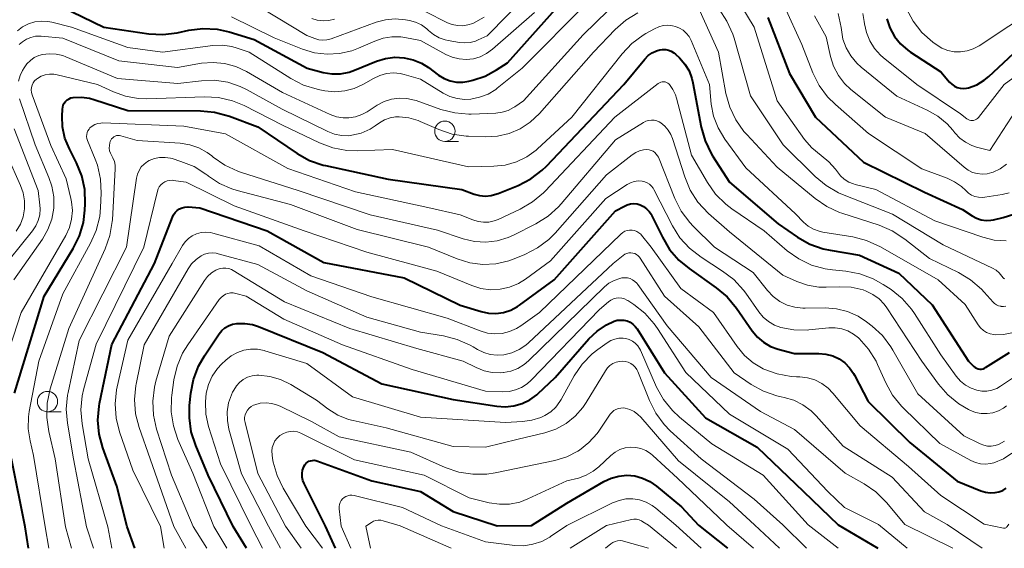
# Model space of a CAD drawing. Units: metres. Extents: x -68000 to -66000, y 19500 to 21000.
# Drawn here: x -67406 to -67285, y 19500 to 19565 of the extents above; entities that cross this region are included whole.
import ezdxf

# ---------------------------------------------------------------- set-up
doc = ezdxf.new("R2010")
doc.units = ezdxf.units.M
for name, color, linetype, lineweight in [('633100_広葉樹林', 7, 'Continuous', 13), ('710100_等高線(計曲線)', 7, 'Continuous', 40), ('710200_等高線(主曲線)', 7, 'Continuous', 13)]:
    doc.layers.add(name, color=color, linetype=linetype, lineweight=lineweight)

msp = doc.modelspace()

# ---------------------------------------------------------------- linework, layer by layer
at = {"layer": '633100_広葉樹林', "linetype": 'Continuous', "lineweight": 13}
for p, q in [((-67354.01, 19550.01), (-67352.34, 19550.01)), ((-67402.88, 19516.78), (-67401.21, 19516.78))]:
    msp.add_line(p, q, dxfattribs=at)
for centre in [(-67354.01, 19551.26), (-67402.88, 19518.03)]:
    msp.add_circle(centre, 1.25, dxfattribs=at)
at = {"layer": '710100_等高線(計曲線)', "linetype": 'Continuous', "lineweight": 40, "flags": 128}
for points, elevation in [([(-67350.56, 19557.52), (-67349.06, 19558.02), (-67347.66, 19558.79), (-67346.32, 19559.68), (-67337.98, 19569)], 640), ([(-67401.2, 19566.6), (-67395.96, 19564.04), (-67390.42, 19563.25), (-67388.68, 19563.16), (-67386.95, 19563.37), (-67385.5, 19563.67), (-67383.77, 19563.88), (-67382.03, 19563.79), (-67380.55, 19563.46), (-67377.47, 19562.53), (-67370.94, 19559), (-67368.97, 19558.5), (-67367.91, 19558.32), (-67366.84, 19558.33), (-67365.79, 19558.53), (-67365.12, 19558.76), (-67362.4, 19559.88), (-67361.31, 19560.21), (-67360.18, 19560.36), (-67359.03, 19560.3), (-67357.92, 19560.05), (-67356.87, 19559.61), (-67356.04, 19559.09), (-67354.77, 19558.16), (-67354.1, 19557.75), (-67353.36, 19557.47), (-67352.59, 19557.31), (-67351.8, 19557.29), (-67351.04, 19557.41), (-67350.56, 19557.52)], 640), ([(-67314.27, 19565.24), (-67311.64, 19558.36), (-67308.43, 19553), (-67302.53, 19547.47), (-67295, 19543.79), (-67290.36, 19541.64), (-67289.15, 19540.85), (-67288.62, 19540.57), (-67288.05, 19540.39), (-67287.45, 19540.3), (-67286.85, 19540.33), (-67286.52, 19540.38), (-67285.35, 19540.65), (-67284.02, 19541.07)], 640), ([(-67299.64, 19565.08), (-67299.26, 19563.96), (-67298.69, 19562.92), (-67297.95, 19561.99), (-67297.06, 19561.21), (-67296.72, 19560.97), (-67293, 19558.57), (-67291.94, 19557.31), (-67291.66, 19557.03), (-67291.34, 19556.81), (-67290.99, 19556.64), (-67290.61, 19556.54), (-67290.22, 19556.5), (-67289.83, 19556.54), (-67289.59, 19556.59), (-67288.59, 19556.98), (-67287.67, 19557.54), (-67287.11, 19558), (-67281, 19563.67)], 630), ([(-67406.95, 19519.05), (-67403.27, 19531), (-67399.72, 19536.83), (-67398.94, 19538.39), (-67398.45, 19540.06), (-67398.27, 19541.54), (-67398.23, 19542.34), (-67398.3, 19544.08), (-67398.66, 19545.78), (-67399.31, 19547.37), (-67400.19, 19549.1), (-67400.73, 19550.43), (-67401.02, 19551.82), (-67401.08, 19553.13), (-67401.05, 19553.96), (-67401.01, 19554.22), (-67400.94, 19554.48), (-67400.81, 19554.71), (-67400.65, 19554.93), (-67400.46, 19555.11), (-67400.23, 19555.25), (-67399.99, 19555.36), (-67399.71, 19555.42), (-67398.71, 19555.46), (-67397.71, 19555.32), (-67397.18, 19555.18), (-67393, 19553.8), (-67384.05, 19553.78), (-67382.32, 19553.62), (-67380.51, 19553.13), (-67377, 19551.79), (-67372.16, 19548.52), (-67370.64, 19547.67), (-67368.99, 19547.1), (-67368.67, 19547.03), (-67361, 19545.37), (-67351.92, 19544.08), (-67350.42, 19543.54), (-67349.73, 19543.36), (-67349.01, 19543.3), (-67348.3, 19543.36), (-67347.6, 19543.55), (-67347.46, 19543.6), (-67344.99, 19544.61), (-67343.44, 19545.41), (-67342.05, 19546.47), (-67341.52, 19546.98), (-67332.01, 19557), (-67329.41, 19560.12), (-67328.99, 19560.55), (-67328.51, 19560.89), (-67327.97, 19561.15), (-67327.58, 19561.27), (-67327.22, 19561.32), (-67326.85, 19561.31), (-67326.5, 19561.24), (-67326.16, 19561.1), (-67325.85, 19560.91), (-67325.65, 19560.74), (-67325.15, 19560.27), (-67324.5, 19559.52), (-67323.98, 19558.67), (-67323.62, 19557.74)], 650), ([(-67323.62, 19557.74), (-67323.49, 19557.2), (-67322.48, 19551.78), (-67322.01, 19550.1), (-67321.26, 19548.53), (-67321.08, 19548.25), (-67319.01, 19544.99), (-67313, 19539.86), (-67310.63, 19538.24), (-67309.11, 19537.39), (-67307.46, 19536.81), (-67306.63, 19536.64), (-67303, 19536.04), (-67298.19, 19533.81), (-67294.08, 19529.92), (-67289.59, 19523), (-67288.94, 19522.36), (-67288.78, 19522.23), (-67288.6, 19522.13), (-67288.41, 19522.06), (-67288.22, 19522.03), (-67288.01, 19522.03), (-67287.82, 19522.07), (-67287.63, 19522.14), (-67287.51, 19522.21), (-67284.55, 19524.08)], 650), ([(-67393.1, 19502.65), (-67394.36, 19507.64), (-67396.07, 19512.33), (-67396.52, 19514.01), (-67396.68, 19515.75), (-67396.53, 19517.48), (-67396.47, 19517.79), (-67394.96, 19525.04), (-67389.74, 19535), (-67387.52, 19540.69), (-67387.37, 19541), (-67387.16, 19541.28), (-67386.92, 19541.52), (-67386.63, 19541.71), (-67386.31, 19541.84), (-67385.98, 19541.93), (-67385.64, 19541.95), (-67385.57, 19541.95), (-67384.14, 19541.86), (-67375.88, 19539), (-67368.89, 19535.11), (-67359, 19533.25), (-67352.12, 19529.88), (-67349.56, 19529.1), (-67348.65, 19528.9), (-67347.72, 19528.87), (-67346.79, 19529), (-67345.91, 19529.28), (-67345.08, 19529.72), (-67344.84, 19529.89), (-67340.57, 19533), (-67333, 19541.47), (-67331.93, 19542.07), (-67331.57, 19542.23), (-67331.18, 19542.33), (-67330.77, 19542.36), (-67330.37, 19542.32), (-67330, 19542.21), (-67329.58, 19542.01), (-67329.2, 19541.74), (-67328.88, 19541.4), (-67328.61, 19541.02), (-67328.54, 19540.87), (-67327.26, 19538.23), (-67326.37, 19536.73), (-67325.24, 19535.41), (-67323.98, 19534.37), (-67320.64, 19532.03), (-67319.3, 19530.91), (-67318.14, 19529.52), (-67316.2, 19526.71), (-67315.57, 19525.95), (-67314.82, 19525.32), (-67313.97, 19524.82), (-67313.01, 19524.47), (-67311, 19523.93), (-67308, 19523.94), (-67307.14, 19523.87), (-67306.31, 19523.65), (-67305.53, 19523.29), (-67304.83, 19522.8), (-67304.22, 19522.19), (-67303.73, 19521.49), (-67303.61, 19521.29), (-67301.94, 19518.06)], 660), ([(-67380.06, 19502.69), (-67383.1, 19509), (-67384.65, 19512.65), (-67385.19, 19514.31), (-67385.43, 19516.04), (-67385.4, 19517.54), (-67385.25, 19519.05), (-67384.93, 19520.76), (-67384.31, 19522.39), (-67383.59, 19523.64), (-67381.78, 19526.34), (-67381.45, 19526.75), (-67381.06, 19527.09), (-67380.62, 19527.35), (-67380.14, 19527.54), (-67379.61, 19527.64), (-67378.62, 19527.65), (-67377.65, 19527.49), (-67376.93, 19527.26), (-67369, 19524.06), (-67361.77, 19520.23), (-67353, 19518.27), (-67347.63, 19517.45), (-67346.58, 19517.38), (-67345.53, 19517.49), (-67344.51, 19517.79), (-67343.57, 19518.26), (-67342.71, 19518.88), (-67342.58, 19519), (-67340.43, 19521), (-67336.28, 19525.73), (-67335.27, 19526.7), (-67334.11, 19527.47), (-67333.19, 19527.9), (-67332.8, 19528.02), (-67332.4, 19528.06), (-67331.99, 19528.04), (-67331.6, 19527.94), (-67331.23, 19527.78), (-67330.89, 19527.56), (-67330.59, 19527.28), (-67330.36, 19526.97), (-67327, 19521.58), (-67321.97, 19516.03), (-67315.59, 19512.41), (-67309.89, 19507), (-67305.65, 19502.9)], 670), ([(-67301.94, 19518.06), (-67296.84, 19513), (-67291, 19508.27), (-67288.08, 19507.07), (-67287.52, 19506.89), (-67286.93, 19506.82), (-67286.34, 19506.84), (-67285.87, 19506.94), (-67285.4, 19507.12), (-67284.97, 19507.38)], 660), ([(-67405.62, 19502.62), (-67407.31, 19511)], 650), ([(-67368.68, 19502.72), (-67371.3, 19507.95), (-67371.46, 19508.34), (-67371.55, 19508.76), (-67371.56, 19509.19), (-67371.5, 19509.62), (-67371.37, 19510.02), (-67371.34, 19510.07), (-67371.23, 19510.27), (-67371.09, 19510.44), (-67370.92, 19510.58), (-67370.73, 19510.7), (-67370.52, 19510.77), (-67370.3, 19510.81), (-67370.08, 19510.82), (-67369.86, 19510.78), (-67369.74, 19510.74), (-67363, 19508.28), (-67357, 19507), (-67353, 19504.53), (-67347.57, 19502.78)], 680), ([(-67343.36, 19502.79), (-67339, 19505.54), (-67334.44, 19508.21), (-67333.55, 19508.63), (-67332.6, 19508.88), (-67331.62, 19508.97), (-67330.64, 19508.89), (-67329.68, 19508.64), (-67328.79, 19508.23), (-67327.96, 19507.65), (-67324.91, 19505.09), (-67322.82, 19502.85)], 680), ([(-67405.21, 19500), (-67405.62, 19502.62)], 650), ([(-67392.12, 19500), (-67393.1, 19502.65)], 660), ([(-67378.41, 19500), (-67380.06, 19502.69)], 670), ([(-67367.46, 19500), (-67368.68, 19502.72)], 680), ([(-67347.57, 19502.78), (-67343.36, 19502.79)], 680), ([(-67322.82, 19502.85), (-67319.25, 19500)], 680), ([(-67305.65, 19502.9), (-67300.75, 19500)], 670)]:
    msp.add_lwpolyline(points, dxfattribs=dict(at, elevation=elevation))
at = {"layer": '710200_等高線(主曲線)', "linetype": 'Continuous', "lineweight": 13, "flags": 128}
for points, elevation in [([(-67358.85, 19564.96), (-67358.37, 19564.87), (-67357.6, 19564.66), (-67356.88, 19564.32), (-67356.23, 19563.85), (-67356, 19563.64), (-67355.39, 19563.14), (-67354.7, 19562.76), (-67353.96, 19562.49), (-67353.62, 19562.42), (-67352.19, 19562.17), (-67351.54, 19562.11), (-67350.88, 19562.17), (-67350.25, 19562.34), (-67349.91, 19562.48), (-67348.82, 19563), (-67338.65, 19573.35)], 636), ([(-67298.4, 19569), (-67297.24, 19566.31), (-67296.41, 19564.77), (-67295.34, 19563.4), (-67294.01, 19562.22), (-67293.59, 19561.91), (-67292.9, 19561.49), (-67292.16, 19561.19), (-67291.37, 19561.03), (-67290.57, 19561.01), (-67289.78, 19561.13), (-67289.01, 19561.38), (-67288.31, 19561.76), (-67281, 19566.59)], 628), ([(-67378.44, 19567.56), (-67371, 19563.02), (-67370, 19562.64), (-67369.52, 19562.5), (-67369.02, 19562.45), (-67368.52, 19562.49), (-67368, 19562.63), (-67362.47, 19564.65), (-67361.31, 19564.97), (-67360.11, 19565.07), (-67358.85, 19564.96)], 636), ([(-67406.36, 19561.92), (-67405.97, 19562.27), (-67405.48, 19562.58), (-67404.94, 19562.8), (-67404.37, 19562.93), (-67403.79, 19562.96), (-67403.65, 19562.95), (-67401, 19562.72), (-67394.09, 19559.91), (-67386.9, 19559.1), (-67383.95, 19559.61), (-67382.52, 19559.72), (-67381.09, 19559.59), (-67379.71, 19559.21), (-67378.42, 19558.6), (-67373.99, 19556.01), (-67368.1, 19553.32), (-67367.32, 19553.05), (-67366.52, 19552.91), (-67365.8, 19552.91), (-67364.99, 19553.04), (-67364.21, 19553.32), (-67363.58, 19553.65), (-67362.34, 19554.46), (-67361.49, 19554.91), (-67360.59, 19555.2), (-67359.64, 19555.33), (-67358.69, 19555.29), (-67357.76, 19555.09), (-67357.54, 19555.02), (-67354.49, 19553.94), (-67352.8, 19553.51), (-67351.06, 19553.37), (-67350.79, 19553.38), (-67347.75, 19553.49), (-67346.98, 19553.59), (-67346.24, 19553.82), (-67345.55, 19554.17), (-67345.4, 19554.27), (-67344.34, 19555), (-67337, 19563.11), (-67333.94, 19566.1)], 644), ([(-67344.49, 19559), (-67336.41, 19567.12)], 642), ([(-67320.28, 19566.25), (-67319.31, 19564.8), (-67318.6, 19563.21), (-67318.44, 19562.71), (-67316.4, 19555.6), (-67312.4, 19549.6), (-67308.46, 19545.69), (-67307.12, 19544.58), (-67305.61, 19543.71), (-67305.09, 19543.49), (-67298.94, 19541.06), (-67292.71, 19537.29), (-67286.67, 19534.44), (-67286.22, 19534.17), (-67285.83, 19533.84), (-67285.49, 19533.44), (-67285.46, 19533.39), (-67285.37, 19533.27), (-67285.26, 19533.18), (-67285.14, 19533.1)], 644), ([(-67317.74, 19566.95), (-67315.96, 19564.04), (-67313.13, 19555), (-67309.76, 19550.25), (-67308.87, 19549.21), (-67307.72, 19548.28), (-67306.77, 19547.51), (-67305.96, 19546.59), (-67305.73, 19546.27), (-67305.35, 19545.77), (-67304.88, 19545.35), (-67304.34, 19545.01), (-67303.75, 19544.78), (-67303.54, 19544.72), (-67301, 19544.12), (-67293.75, 19540.25), (-67287.85, 19538.24), (-67286.44, 19537.89), (-67284.98, 19537.79)], 642), ([(-67312.27, 19566.68), (-67310.09, 19561.91), (-67308.74, 19558.45), (-67307.96, 19556.89), (-67306.93, 19555.48), (-67305.98, 19554.55), (-67301.9, 19551), (-67295.36, 19546.64), (-67292.23, 19545.49), (-67291.31, 19545.05), (-67290.48, 19544.47), (-67289.95, 19543.96), (-67289.62, 19543.65), (-67289.23, 19543.41), (-67288.81, 19543.24), (-67288.36, 19543.14)], 638), ([(-67380.24, 19565.31), (-67375, 19562.76), (-67371.52, 19561.36), (-67370.04, 19560.91), (-67368.5, 19560.73), (-67366.95, 19560.81), (-67365.45, 19561.16), (-67364.61, 19561.48), (-67362.64, 19562.35), (-67361.6, 19562.71), (-67360.52, 19562.88), (-67359.42, 19562.86), (-67358.93, 19562.79), (-67357, 19562.42), (-67353.9, 19560.71), (-67353.1, 19560.36), (-67352.25, 19560.15), (-67351.37, 19560.09)], 638), ([(-67370.37, 19565.13), (-67369.7, 19564.92), (-67368.99, 19564.84), (-67368.29, 19564.87), (-67367.6, 19565.03)], 634), ([(-67356.43, 19565.96), (-67353.7, 19564.6), (-67353.1, 19564.37), (-67352.46, 19564.24), (-67351.82, 19564.22), (-67351.18, 19564.32), (-67350.58, 19564.52), (-67349.17, 19565.28)], 634), ([(-67351.37, 19560.09), (-67350.5, 19560.18), (-67349.66, 19560.42), (-67348.87, 19560.81), (-67348.14, 19561.34), (-67343, 19565.86)], 638), ([(-67342.36, 19553.44), (-67335.71, 19561), (-67333.07, 19563.76), (-67331.75, 19564.9), (-67330.26, 19565.8)], 646), ([(-67322.64, 19566.04), (-67320.36, 19561), (-67319.43, 19555.91), (-67318.97, 19554.22), (-67318.23, 19552.65), (-67317.22, 19551.23), (-67316.88, 19550.85), (-67313.14, 19546.86), (-67308.47, 19543), (-67307.04, 19542.01), (-67305.46, 19541.28), (-67305.18, 19541.19), (-67300.58, 19539.7), (-67298.98, 19539.02), (-67297.45, 19538.01), (-67294.4, 19535.6), (-67290.84, 19533.88), (-67289.34, 19532.99), (-67288.01, 19531.86), (-67287.66, 19531.47), (-67286.59, 19530.26), (-67286.39, 19530.07), (-67286.16, 19529.91), (-67285.91, 19529.8), (-67285.64, 19529.74), (-67285.6, 19529.73), (-67285.31, 19529.72), (-67285.02, 19529.76)], 646), ([(-67308.54, 19565.46), (-67307.12, 19562.88)], 636), ([(-67305.62, 19565.72), (-67305.27, 19564.03), (-67305.24, 19563.72), (-67305.04, 19562.59), (-67304.65, 19561.51), (-67304.08, 19560.51), (-67303.34, 19559.63), (-67302.81, 19559.15), (-67298.41, 19555.59), (-67294.67, 19553.87), (-67293.37, 19553.12), (-67292.22, 19552.16), (-67291.52, 19551.38), (-67291.28, 19551.08), (-67290.68, 19550.43), (-67289.97, 19549.9), (-67289.19, 19549.51), (-67288.62, 19549.32), (-67287, 19548.88)], 634), ([(-67302.62, 19565.72), (-67302.44, 19564.73), (-67302.41, 19564.46), (-67302.17, 19563.38), (-67301.76, 19562.36), (-67301.17, 19561.42), (-67300.43, 19560.61), (-67300.08, 19560.31), (-67295.95, 19557), (-67290.58, 19553.42), (-67289.79, 19552.8), (-67289.64, 19552.7), (-67289.48, 19552.63), (-67289.31, 19552.59), (-67289.14, 19552.58), (-67288.97, 19552.6), (-67288.8, 19552.65), (-67288.64, 19552.73), (-67288.5, 19552.84), (-67288.38, 19552.97), (-67285.22, 19557), (-67275, 19564.45)], 632), ([(-67409, 19520.27), (-67406.12, 19529), (-67400.64, 19538.46), (-67400.19, 19539.42), (-67399.91, 19540.45), (-67399.82, 19541.52), (-67399.91, 19542.58), (-67400, 19543), (-67400.6, 19545.4), (-67402.49, 19549.51), (-67404.77, 19555.73), (-67404.84, 19556.02), (-67404.87, 19556.33), (-67404.84, 19556.63), (-67404.77, 19556.92), (-67404.64, 19557.2), (-67404.46, 19557.45), (-67404.25, 19557.66), (-67404.11, 19557.76), (-67403.65, 19558.02), (-67403.16, 19558.2), (-67402.64, 19558.29), (-67402.11, 19558.28), (-67401.69, 19558.21), (-67396.73, 19557), (-67394.77, 19556.1), (-67393.27, 19555.56), (-67391.71, 19555.29), (-67390.65, 19555.26), (-67383.57, 19555.5), (-67381.83, 19555.4), (-67380.13, 19555.01), (-67378.71, 19554.42), (-67373.99, 19552.01), (-67369.41, 19549.83), (-67367.77, 19549.22), (-67366.06, 19548.9), (-67364.79, 19548.86), (-67360.43, 19549), (-67351.1, 19546.9), (-67347.99, 19546.95), (-67346.58, 19547.1), (-67345.21, 19547.49), (-67343.93, 19548.11), (-67342.78, 19548.94), (-67342.6, 19549.11), (-67338.38, 19553), (-67332.22, 19560.77), (-67331.02, 19562.03), (-67329.62, 19563.07), (-67329.29, 19563.26), (-67328.24, 19563.85), (-67327.71, 19564.09), (-67327.15, 19564.24), (-67326.57, 19564.28), (-67325.99, 19564.23), (-67325.64, 19564.14), (-67325.15, 19563.95), (-67324.7, 19563.67), (-67324.31, 19563.32), (-67323.98, 19562.9), (-67323.72, 19562.41), (-67321.47, 19557)], 648), ([(-67406.58, 19563.59), (-67405.94, 19564.08), (-67405.22, 19564.45), (-67404.44, 19564.69), (-67403.64, 19564.79), (-67402.83, 19564.75), (-67402.35, 19564.65), (-67399.94, 19564.06), (-67393, 19561.55), (-67388.74, 19561), (-67382.53, 19561.79), (-67381.36, 19561.84), (-67380.2, 19561.68), (-67379.54, 19561.49), (-67378.07, 19561), (-67372.94, 19557.74), (-67371.39, 19556.94), (-67369.73, 19556.42), (-67369.39, 19556.35), (-67368.76, 19556.24), (-67367.55, 19556.12), (-67366.33, 19556.22), (-67365.15, 19556.53), (-67364, 19557.06), (-67362.8, 19557.76), (-67362.02, 19558.12), (-67361.19, 19558.34), (-67360.34, 19558.42), (-67359.49, 19558.34), (-67359, 19558.23), (-67357, 19557.67), (-67354.21, 19555.96), (-67353.38, 19555.54), (-67352.48, 19555.28), (-67351.56, 19555.17), (-67350.82, 19555.21), (-67349.73, 19555.43), (-67348.7, 19555.83), (-67347.75, 19556.41), (-67347.56, 19556.55), (-67344.49, 19559)], 642), ([(-67307.12, 19562.88), (-67306.57, 19560.43), (-67306.19, 19559.24), (-67305.61, 19558.13), (-67304.84, 19557.14), (-67304.06, 19556.41), (-67299.81, 19553), (-67294.95, 19551), (-67290.15, 19546.84), (-67289.66, 19546.48), (-67289.11, 19546.21), (-67288.52, 19546.05), (-67287.92, 19545.98), (-67287.31, 19546.03), (-67286.72, 19546.17), (-67286.58, 19546.23), (-67285.71, 19546.66), (-67284.94, 19547.23)], 636), ([(-67406.45, 19557.43), (-67406.25, 19558.13), (-67405.96, 19558.72), (-67405.77, 19559.06), (-67405.42, 19559.55), (-67404.99, 19559.97), (-67404.5, 19560.31), (-67403.96, 19560.56), (-67403.51, 19560.69), (-67402.67, 19560.79), (-67401.83, 19560.74), (-67401.01, 19560.55), (-67400.63, 19560.41), (-67394.26, 19557.74), (-67386.86, 19557.14), (-67383.93, 19557.47), (-67382.32, 19557.52), (-67380.72, 19557.28), (-67379.19, 19556.77), (-67378.41, 19556.39), (-67374.02, 19553.98), (-67368.42, 19551.22), (-67367.6, 19550.9), (-67366.74, 19550.73), (-67365.87, 19550.71), (-67365.44, 19550.76), (-67364.29, 19551.04), (-67363.21, 19551.51), (-67362.58, 19551.91), (-67362.03, 19552.29), (-67361.42, 19552.65), (-67360.75, 19552.89), (-67360.06, 19553.02), (-67359.61, 19553.03), (-67358.44, 19552.9), (-67357.31, 19552.57), (-67357.06, 19552.47), (-67354.75, 19551.46), (-67353.09, 19550.91), (-67351.37, 19550.65), (-67351.09, 19550.64), (-67349, 19550.57), (-67347.53, 19550.65), (-67346.09, 19550.98), (-67344.73, 19551.56), (-67343.5, 19552.36), (-67342.36, 19553.44)], 646), ([(-67403.16, 19502.63), (-67404.59, 19511.41), (-67405.03, 19513.21), (-67405.25, 19514.67), (-67405.22, 19516.14), (-67405.12, 19516.82), (-67403.94, 19523), (-67401, 19531.27), (-67397.58, 19537.49), (-67396.88, 19539.08), (-67396.46, 19540.78), (-67396.35, 19541.9), (-67396.28, 19543.63), (-67396.36, 19545.37), (-67396.75, 19547.08), (-67397.02, 19547.82), (-67397.96, 19550.14), (-67398.04, 19550.37), (-67398.07, 19550.61), (-67398.05, 19550.86), (-67398, 19551.1), (-67397.91, 19551.32), (-67397.77, 19551.53), (-67397.66, 19551.66), (-67397.37, 19551.9), (-67397.05, 19552.08), (-67396.7, 19552.21), (-67396.34, 19552.27), (-67396.07, 19552.28), (-67386.11, 19551.89), (-67381, 19550.96), (-67373.31, 19546.69), (-67365, 19543.81), (-67356.12, 19541.88), (-67352.12, 19541), (-67350.56, 19540.36), (-67349.92, 19540.15), (-67349.26, 19540.07), (-67348.59, 19540.1), (-67347.94, 19540.24), (-67347.47, 19540.42), (-67344.73, 19541.7), (-67343.22, 19542.58), (-67341.89, 19543.7), (-67341.69, 19543.9), (-67333.11, 19553), (-67327.76, 19557.14), (-67327.62, 19557.23), (-67327.45, 19557.3), (-67327.28, 19557.34), (-67327.1, 19557.35), (-67326.93, 19557.33), (-67326.76, 19557.27), (-67326.6, 19557.19), (-67326.46, 19557.08), (-67326.37, 19556.99), (-67325.95, 19556.4), (-67325.63, 19555.75), (-67325.5, 19555.32), (-67323.68, 19548.32), (-67321.71, 19544.95), (-67320.71, 19543.52), (-67319.47, 19542.29), (-67318.72, 19541.73), (-67314.74, 19539)], 652), ([(-67321.47, 19557), (-67321.24, 19554.6), (-67320.95, 19553.1), (-67320.41, 19551.66), (-67319.57, 19550.27), (-67317, 19546.76), (-67310.9, 19541.1), (-67309.9, 19540.1), (-67309.32, 19539.61), (-67308.67, 19539.23), (-67307.96, 19538.97), (-67307.51, 19538.87), (-67303.82, 19538.27), (-67302.13, 19537.84), (-67300.44, 19537.07), (-67293.34, 19533), (-67290.03, 19529.97), (-67288.4, 19527.45), (-67288.11, 19527.09), (-67287.77, 19526.78), (-67287.38, 19526.53), (-67286.95, 19526.36), (-67286.5, 19526.27), (-67286.33, 19526.25), (-67285.3, 19526.28), (-67284.28, 19526.49)], 648), ([(-67407.01, 19533), (-67403.51, 19537.98), (-67402.82, 19539.17), (-67402.35, 19540.46), (-67402.11, 19541.81), (-67402.11, 19543.18), (-67402.34, 19544.53), (-67402.7, 19545.57), (-67404.41, 19549.59), (-67406.32, 19555.26)], 646), ([(-67287, 19548.88), (-67282.71, 19555.46)], 634), ([(-67409, 19533.78), (-67404.71, 19539.04), (-67404.3, 19539.63), (-67404.01, 19540.29), (-67403.83, 19541), (-67403.77, 19541.72), (-67403.81, 19542.19), (-67404.04, 19543.96), (-67407, 19551.55)], 644), ([(-67400.68, 19502.63), (-67401.93, 19511), (-67402.72, 19514.35), (-67402.98, 19516.07), (-67402.93, 19517.82), (-67402.55, 19519.6), (-67400.27, 19527), (-67395.79, 19536.79), (-67395.2, 19538.43), (-67394.91, 19540.15), (-67394.89, 19540.39), (-67394.54, 19546.62), (-67394.56, 19547.09), (-67394.65, 19547.56), (-67394.83, 19548), (-67394.98, 19548.25), (-67395.13, 19548.55), (-67395.24, 19548.86), (-67395.28, 19549.19), (-67395.27, 19549.52), (-67395.2, 19549.85), (-67395.16, 19550), (-67395.09, 19550.17), (-67394.99, 19550.33), (-67394.86, 19550.47), (-67394.72, 19550.58), (-67394.55, 19550.67), (-67394.38, 19550.72), (-67394.19, 19550.75), (-67394.01, 19550.74), (-67393.84, 19550.71), (-67391.86, 19550.14), (-67386.55, 19549.78), (-67385.39, 19549.6), (-67384.27, 19549.22), (-67383.24, 19548.65), (-67382.68, 19548.23), (-67382.5, 19548.08), (-67381.07, 19547.09), (-67379.49, 19546.36), (-67379.14, 19546.24), (-67372.03, 19543.97), (-67363.18, 19541), (-67354.91, 19539.09), (-67351.74, 19538.04), (-67350.37, 19537.72), (-67348.96, 19537.64), (-67347.57, 19537.81), (-67346.22, 19538.22), (-67345.58, 19538.5), (-67342.8, 19539.9), (-67341.32, 19540.82), (-67340.02, 19541.98), (-67339.69, 19542.35), (-67333, 19550.21), (-67329.58, 19552.34), (-67329.27, 19552.49), (-67328.95, 19552.59), (-67328.61, 19552.63), (-67328.27, 19552.61), (-67327.94, 19552.53), (-67327.63, 19552.4), (-67327.46, 19552.29), (-67326.97, 19551.89), (-67326.55, 19551.41)], 654), ([(-67326.55, 19551.41), (-67326.22, 19550.86), (-67326.03, 19550.38), (-67324.51, 19545.64), (-67323.84, 19544.03), (-67322.9, 19542.56), (-67321.59, 19541.17), (-67319, 19538.9), (-67312.43, 19533.57), (-67310.72, 19532.8), (-67309.39, 19532.34), (-67308, 19532.11), (-67307.12, 19532.1), (-67305.5, 19532.15), (-67304.02, 19532.08), (-67302.58, 19531.75), (-67302.18, 19531.61), (-67301.36, 19531.21), (-67300.61, 19530.67), (-67299.97, 19530.01), (-67299.64, 19529.57), (-67295.34, 19523), (-67293.3, 19520.18), (-67292.16, 19518.86), (-67290.81, 19517.76), (-67289.61, 19517.06), (-67289.42, 19516.97), (-67288.75, 19516.71), (-67288.04, 19516.57), (-67287.32, 19516.55), (-67286.61, 19516.66), (-67285.92, 19516.89), (-67285.29, 19517.24), (-67284.93, 19517.51)], 654), ([(-67406.72, 19538.98), (-67406.22, 19539.83), (-67405.88, 19540.76), (-67405.7, 19541.73), (-67405.7, 19542.72), (-67405.87, 19543.69), (-67406.19, 19544.59), (-67407.82, 19548.18)], 642), ([(-67398.08, 19502.64), (-67399.67, 19511), (-67400.42, 19515.36), (-67400.57, 19517.09), (-67400.41, 19518.83), (-67400.35, 19519.13), (-67399, 19525.52), (-67393.17, 19537), (-67391.94, 19545.5), (-67391.82, 19545.99), (-67391.62, 19546.45), (-67391.35, 19546.87), (-67391, 19547.23), (-67390.6, 19547.53), (-67390.36, 19547.67), (-67389.74, 19547.91), (-67389.09, 19548.04), (-67388.42, 19548.05), (-67387.76, 19547.95), (-67387.55, 19547.89), (-67386.48, 19547.56), (-67384.86, 19546.91), (-67383.39, 19545.98), (-67383.16, 19545.81), (-67383.08, 19545.74), (-67381.72, 19544.83), (-67380.22, 19544.17), (-67379.57, 19543.98), (-67373, 19542.27), (-67364.81, 19539.19), (-67356, 19537), (-67352.5, 19535.58), (-67350.95, 19535.1), (-67349.34, 19534.9), (-67347.73, 19534.98), (-67346.15, 19535.34), (-67345.5, 19535.58), (-67344.17, 19536.12), (-67342.62, 19536.92), (-67341.23, 19537.97), (-67340.46, 19538.74), (-67334.11, 19545.89), (-67330.96, 19548.37), (-67330.53, 19548.65), (-67330.06, 19548.85), (-67329.57, 19548.97), (-67329.15, 19549), (-67328.89, 19548.98), (-67328.63, 19548.91), (-67328.4, 19548.8), (-67328.18, 19548.65), (-67328, 19548.46), (-67327.85, 19548.25), (-67327.75, 19548.06), (-67325.72, 19542.98), (-67324.93, 19541.42), (-67323.88, 19540.03), (-67323.47, 19539.6), (-67320.86, 19537), (-67316.09, 19533.91), (-67314.32, 19531.68), (-67313.63, 19530.95), (-67312.82, 19530.35), (-67311.92, 19529.9), (-67310.96, 19529.62)], 656), ([(-67395.44, 19502.65), (-67397.87, 19511), (-67398.61, 19515.28), (-67398.76, 19517.02), (-67398.61, 19518.75), (-67398.41, 19519.65), (-67396.91, 19525.09), (-67391.03, 19537), (-67389.37, 19543.88), (-67389.28, 19544.17), (-67389.13, 19544.44), (-67388.94, 19544.68), (-67388.71, 19544.89), (-67388.44, 19545.05), (-67388.16, 19545.16), (-67387.86, 19545.22), (-67387.55, 19545.23), (-67387.42, 19545.22), (-67385.84, 19545), (-67379.92, 19542.08), (-67371.3, 19539), (-67363.6, 19536.4), (-67355, 19534.08), (-67350.71, 19532.29), (-67349.58, 19531.94), (-67348.41, 19531.78), (-67347.22, 19531.83), (-67346.07, 19532.09), (-67344.97, 19532.54), (-67344.09, 19533.09), (-67341, 19535.35), (-67334.19, 19543), (-67331.58, 19544.71), (-67331.17, 19544.93), (-67330.72, 19545.08), (-67330.25, 19545.15), (-67329.75, 19545.13), (-67329.43, 19545.06), (-67329.12, 19544.93), (-67328.84, 19544.75), (-67328.6, 19544.53), (-67328.4, 19544.27), (-67328.3, 19544.11), (-67326.01, 19539.64), (-67325.09, 19538.17), (-67323.92, 19536.87), (-67322.48, 19535.77), (-67319.84, 19534.08), (-67318.45, 19533.02), (-67317.28, 19531.74), (-67316.99, 19531.34), (-67315.4, 19529.05), (-67314.86, 19528.4), (-67314.21, 19527.86), (-67313.48, 19527.43), (-67312.7, 19527.14), (-67311.09, 19526.84), (-67309.45, 19526.83), (-67309.25, 19526.85), (-67306.79, 19527.1), (-67305.99, 19527.11), (-67305.19, 19526.99), (-67304.43, 19526.72), (-67303.73, 19526.33), (-67303.14, 19525.86)], 658), ([(-67288.36, 19543.14), (-67287.91, 19543.12), (-67287.61, 19543.15), (-67285.45, 19543.5), (-67284.6, 19543.71)], 638), ([(-67389, 19502.67), (-67392.38, 19509.62), (-67394.01, 19514.32), (-67394.44, 19516.01), (-67394.57, 19517.75), (-67394.39, 19519.48), (-67394.31, 19519.85), (-67393, 19525.57), (-67387.55, 19535), (-67386.28, 19537.2), (-67385.95, 19537.68), (-67385.54, 19538.08), (-67385.07, 19538.41), (-67384.54, 19538.65), (-67383.99, 19538.8), (-67383.41, 19538.85), (-67382.84, 19538.8), (-67382.54, 19538.73), (-67376.83, 19537.17), (-67370.5, 19533.5), (-67363, 19530.91), (-67353.71, 19528.29), (-67349.66, 19526.72), (-67348.78, 19526.46), (-67347.86, 19526.36), (-67346.94, 19526.42), (-67346.05, 19526.64), (-67345.21, 19527.01), (-67344.68, 19527.34), (-67342.36, 19529), (-67332.36, 19538.63), (-67332.13, 19538.82), (-67331.86, 19538.97), (-67331.58, 19539.07), (-67331.28, 19539.11), (-67330.98, 19539.11), (-67330.68, 19539.05), (-67330.4, 19538.94), (-67330.15, 19538.79), (-67329.92, 19538.59), (-67329.82, 19538.47), (-67328.63, 19537), (-67325, 19531.92), (-67320.95, 19529), (-67318.05, 19524.8), (-67317.15, 19523.71), (-67316.08, 19522.8), (-67314.84, 19522.07), (-67314.76, 19522.03), (-67313.12, 19521.43), (-67311.41, 19521.12), (-67310.77, 19521.08), (-67310.36, 19521.07), (-67309.41, 19520.96), (-67308.49, 19520.69), (-67307.63, 19520.26), (-67306.86, 19519.68), (-67306.27, 19519.07), (-67302.94, 19515.06), (-67297, 19510.04), (-67293, 19506.47), (-67287.69, 19502.95)], 662), ([(-67314.74, 19539), (-67311.9, 19536.57), (-67310.48, 19535.56), (-67308.91, 19534.8), (-67307.23, 19534.34), (-67306.34, 19534.21), (-67304.69, 19534.06), (-67302.97, 19533.74), (-67301.34, 19533.13), (-67300.09, 19532.43), (-67299.13, 19531.79), (-67297.77, 19530.7), (-67296.62, 19529.39), (-67296.24, 19528.85), (-67293, 19523.77), (-67291.12, 19521.16), (-67290.6, 19520.56), (-67289.98, 19520.06), (-67289.29, 19519.67), (-67288.58, 19519.42), (-67287.96, 19519.31), (-67287.34, 19519.31), (-67286.72, 19519.42), (-67286.14, 19519.64), (-67285.65, 19519.92), (-67283.44, 19521.42)], 652), ([(-67387.36, 19502.67), (-67390.25, 19511), (-67391.61, 19514.84), (-67392.05, 19516.53), (-67392.19, 19518.27), (-67392.02, 19520), (-67391.99, 19520.18), (-67391, 19525.02), (-67385.58, 19534.36), (-67385.15, 19534.97), (-67384.61, 19535.5), (-67384, 19535.93), (-67383.56, 19536.14), (-67383.09, 19536.26), (-67382.6, 19536.3), (-67382.12, 19536.26), (-67381.89, 19536.21), (-67377, 19534.9), (-67371, 19531.63), (-67363.59, 19528.41), (-67357, 19526.55), (-67354.17, 19526.1), (-67352.48, 19525.68), (-67350.88, 19524.97), (-67350.51, 19524.76), (-67349.98, 19524.44), (-67349.23, 19524.06), (-67348.42, 19523.83), (-67347.59, 19523.73), (-67346.74, 19523.79), (-67345.78, 19524.02), (-67344.87, 19524.42), (-67344.04, 19524.97), (-67343.71, 19525.26), (-67333.32, 19535), (-67332.07, 19536), (-67331.87, 19536.14), (-67331.64, 19536.24), (-67331.39, 19536.3), (-67331.14, 19536.32), (-67330.9, 19536.29), (-67330.66, 19536.22), (-67330.43, 19536.11), (-67330.23, 19535.96), (-67330.06, 19535.78), (-67329.97, 19535.65), (-67327, 19531), (-67322.79, 19527.21), (-67318.42, 19521.58), (-67316.33, 19520.15), (-67314.81, 19519.3), (-67313.17, 19518.73), (-67312.63, 19518.6), (-67312.29, 19518.54), (-67311.09, 19518.19), (-67309.97, 19517.64), (-67308.96, 19516.9), (-67308.33, 19516.28), (-67305, 19512.55), (-67299, 19508.73), (-67295, 19504.49), (-67292.24, 19502.94)], 664), ([(-67384.98, 19502.68), (-67387.62, 19509), (-67389.46, 19514.65), (-67389.85, 19516.35), (-67389.94, 19518.09), (-67389.73, 19519.82), (-67389.55, 19520.55), (-67387.93, 19526.07), (-67383.59, 19532.9), (-67383.2, 19533.41), (-67382.72, 19533.84), (-67382.18, 19534.19), (-67382, 19534.28), (-67381.66, 19534.4), (-67381.3, 19534.45), (-67380.94, 19534.45), (-67380.59, 19534.38), (-67380.25, 19534.26), (-67380.06, 19534.16), (-67373.72, 19530.28), (-67365.68, 19527), (-67357.46, 19524.54), (-67351.74, 19523), (-67350.16, 19522.21), (-67349.19, 19521.82), (-67348.17, 19521.61), (-67347.12, 19521.58), (-67346.83, 19521.6), (-67346.79, 19521.61), (-67345.9, 19521.78), (-67345.05, 19522.11), (-67344.27, 19522.58), (-67343.71, 19523.06), (-67334.38, 19532.12), (-67333.82, 19532.58), (-67333.19, 19532.93), (-67332.5, 19533.17), (-67332.24, 19533.23), (-67331.9, 19533.26), (-67331.55, 19533.23), (-67331.22, 19533.15), (-67330.91, 19533.01), (-67330.63, 19532.81), (-67330.38, 19532.57), (-67330.27, 19532.43), (-67326.67, 19527.33), (-67321.25, 19521), (-67315.19, 19516.81), (-67311, 19514.61), (-67304.77, 19509.23), (-67302.42, 19507.91), (-67300.99, 19506.92), (-67299.64, 19505.58), (-67297.43, 19502.92)], 666), ([(-67382.41, 19502.68), (-67385, 19509.25), (-67386.83, 19513.39), (-67387.4, 19515.04), (-67387.67, 19516.76), (-67387.64, 19518.5), (-67387.59, 19518.84), (-67387.33, 19520.69), (-67386.94, 19522.39), (-67386.26, 19523.99), (-67385.64, 19525.01), (-67381.75, 19530.58), (-67381.54, 19530.84), (-67381.29, 19531.05), (-67381, 19531.22), (-67380.7, 19531.33), (-67380.37, 19531.39), (-67380.04, 19531.39), (-67379.72, 19531.33), (-67378.45, 19531), (-67373.83, 19528.17), (-67366.58, 19525), (-67358.01, 19521.99), (-67349, 19519.32), (-67346.92, 19519.24), (-67346.11, 19519.28), (-67345.31, 19519.46), (-67344.57, 19519.78), (-67343.88, 19520.22), (-67343.39, 19520.66), (-67335, 19529.35), (-67333.87, 19530.3), (-67333.59, 19530.5), (-67333.28, 19530.65), (-67332.95, 19530.74), (-67332.6, 19530.77), (-67332.26, 19530.74), (-67331.93, 19530.65), (-67331.62, 19530.51), (-67331.51, 19530.44), (-67330.78, 19529.96), (-67329.41, 19528.88), (-67328.25, 19527.58), (-67327.85, 19527), (-67324.39, 19521.61), (-67319, 19516.48), (-67311.83, 19512.17), (-67306.91, 19507), (-67304.84, 19505), (-67300.68, 19502.92)], 668), ([(-67310.96, 19529.62), (-67309.96, 19529.5), (-67309.7, 19529.5), (-67307.25, 19529.55), (-67305.85, 19529.45), (-67304.48, 19529.11), (-67303.19, 19528.54), (-67302.15, 19527.85), (-67301.47, 19527.32), (-67300.19, 19526.14), (-67299.14, 19524.75), (-67298.91, 19524.37), (-67295.85, 19519), (-67290.16, 19513.84), (-67288.15, 19512.83), (-67287.72, 19512.66), (-67287.26, 19512.56), (-67286.8, 19512.55), (-67286.34, 19512.62), (-67285.9, 19512.76), (-67285.83, 19512.79), (-67285.16, 19513.18)], 656), ([(-67377.83, 19502.7), (-67381.6, 19510.4), (-67383.06, 19514.99), (-67383.39, 19516.48), (-67383.46, 19517.99), (-67383.35, 19519.08), (-67383.07, 19520.15), (-67382.61, 19521.16), (-67381.98, 19522.08), (-67381.48, 19522.62), (-67380.94, 19523.14), (-67380.28, 19523.67), (-67379.53, 19524.08), (-67378.73, 19524.36), (-67377.9, 19524.49), (-67377.05, 19524.47), (-67376.22, 19524.31), (-67376.14, 19524.29), (-67371, 19522.7), (-67365.37, 19518.63), (-67357, 19516.12), (-67346.53, 19515.47), (-67344.45, 19515.57), (-67343.31, 19515.73), (-67342.22, 19516.08), (-67341.71, 19516.32), (-67340.99, 19516.78), (-67340.37, 19517.36), (-67339.85, 19518.04), (-67339.71, 19518.27), (-67338.09, 19521.2), (-67337.11, 19522.64), (-67335.9, 19523.89), (-67335.19, 19524.45), (-67334.05, 19525.27), (-67333.6, 19525.54), (-67333.11, 19525.72), (-67332.6, 19525.82), (-67332.09, 19525.82), (-67331.74, 19525.78), (-67331.32, 19525.66), (-67330.94, 19525.47), (-67330.59, 19525.21), (-67330.29, 19524.9), (-67330.05, 19524.55), (-67329.95, 19524.35), (-67327.96, 19519.82), (-67327.12, 19518.29), (-67326.03, 19516.94), (-67325.16, 19516.13), (-67321.16, 19512.84), (-67314.84, 19509), (-67309.33, 19502.89)], 672), ([(-67303.14, 19525.86), (-67303.05, 19525.77), (-67301.89, 19524.47), (-67300.98, 19522.98), (-67300.79, 19522.58), (-67299.79, 19520.34), (-67298.94, 19518.81), (-67297.85, 19517.46), (-67297.6, 19517.21), (-67293.12, 19512.88), (-67289.31, 19510.79), (-67288.74, 19510.54), (-67288.13, 19510.39), (-67287.5, 19510.35), (-67286.88, 19510.42), (-67286.48, 19510.52), (-67285.32, 19511.01), (-67284.26, 19511.7)], 658), ([(-67375.7, 19502.7), (-67379, 19509.17), (-67380.56, 19514.66), (-67380.76, 19515.72), (-67380.78, 19516.79), (-67380.61, 19517.86), (-67380.25, 19518.88), (-67380.11, 19519.17), (-67379.97, 19519.45), (-67379.65, 19519.95), (-67379.26, 19520.39), (-67378.8, 19520.75), (-67378.28, 19521.02), (-67377.72, 19521.2), (-67377.14, 19521.28), (-67376.88, 19521.28), (-67375.52, 19521.13), (-67374.21, 19520.74), (-67372.97, 19520.12), (-67369.81, 19518.19), (-67368.41, 19517.14), (-67367.19, 19516.38), (-67365.85, 19515.85), (-67365.29, 19515.7), (-67361.21, 19514.79), (-67353, 19512.53), (-67349, 19512.45), (-67345, 19513.4), (-67341.7, 19514.2), (-67340.35, 19514.66), (-67339.1, 19515.34), (-67337.99, 19516.23), (-67337.05, 19517.3), (-67336.64, 19517.9), (-67334.26, 19521.82), (-67334.01, 19522.17), (-67333.7, 19522.46), (-67333.34, 19522.7), (-67332.95, 19522.87), (-67332.54, 19522.97), (-67332.17, 19523), (-67331.82, 19522.97), (-67331.47, 19522.88), (-67331.15, 19522.73), (-67330.86, 19522.52), (-67330.61, 19522.27), (-67330.41, 19521.98), (-67330.28, 19521.72), (-67328.85, 19518.15), (-67328.07, 19516.6), (-67327.02, 19515.2), (-67326.28, 19514.45), (-67322.47, 19511), (-67315.96, 19506.04), (-67312.43, 19502.88)], 674), ([(-67373.6, 19502.71), (-67377, 19509.2), (-67378.58, 19515.45), (-67378.64, 19515.77), (-67378.63, 19516.09), (-67378.57, 19516.4), (-67378.46, 19516.7), (-67378.29, 19516.98), (-67378.08, 19517.22), (-67377.83, 19517.43), (-67377.55, 19517.58), (-67377.4, 19517.64), (-67376.71, 19517.82), (-67376, 19517.87), (-67375.29, 19517.8), (-67374.61, 19517.6), (-67374.28, 19517.46), (-67370.41, 19515.59), (-67367, 19513.72), (-67358.18, 19511.82), (-67353.95, 19509.94), (-67352.3, 19509.37), (-67350.58, 19509.1), (-67348.84, 19509.13), (-67347.84, 19509.28), (-67340.49, 19510.81), (-67339.02, 19511.25), (-67337.64, 19511.95), (-67337.44, 19512.08), (-67336.28, 19513), (-67335.29, 19514.11), (-67335.09, 19514.39), (-67333.66, 19516.47), (-67333.47, 19516.71), (-67333.23, 19516.92), (-67332.96, 19517.08), (-67332.66, 19517.19), (-67332.36, 19517.24), (-67332.04, 19517.25), (-67331.84, 19517.22), (-67331.27, 19517.06), (-67330.74, 19516.8), (-67330.26, 19516.46), (-67329.91, 19516.11), (-67325.26, 19510.74), (-67319, 19505.73), (-67315.94, 19502.87)], 676), ([(-67371.12, 19502.72), (-67373.9, 19507.38), (-67374.65, 19508.93), (-67375.12, 19510.59), (-67375.2, 19511.04), (-67375.26, 19511.48), (-67375.28, 19511.93), (-67375.23, 19512.37), (-67375.1, 19512.79), (-67374.9, 19513.19), (-67374.63, 19513.55), (-67374.31, 19513.85), (-67374.24, 19513.9), (-67373.86, 19514.13), (-67373.45, 19514.29), (-67373.02, 19514.37), (-67372.58, 19514.38), (-67372.15, 19514.32), (-67371.73, 19514.17), (-67371.63, 19514.12), (-67365.12, 19510.88), (-67356.54, 19509), (-67351, 19506.19), (-67348.55, 19505.6), (-67347.3, 19505.41), (-67346.04, 19505.44), (-67344.8, 19505.68), (-67343.8, 19506.06), (-67339, 19508.28), (-67337.58, 19508.64), (-67336.64, 19508.97), (-67335.77, 19509.46), (-67335.09, 19510), (-67333.58, 19511.41), (-67333.06, 19511.82), (-67332.48, 19512.13), (-67331.85, 19512.33), (-67331.2, 19512.42), (-67330.54, 19512.4), (-67329.89, 19512.26), (-67329.28, 19512.01), (-67328.72, 19511.66), (-67328.42, 19511.41), (-67325.4, 19508.6), (-67319.5, 19503), (-67319.34, 19502.86)], 678), ([(-67366.76, 19502.73), (-67367, 19504.86), (-67367.01, 19505.12), (-67366.97, 19505.38), (-67366.89, 19505.63), (-67366.76, 19505.86), (-67366.6, 19506.06), (-67366.41, 19506.23), (-67366.19, 19506.37), (-67365.94, 19506.46), (-67365.69, 19506.52), (-67365.43, 19506.52), (-67365.16, 19506.48), (-67359.23, 19505), (-67354.41, 19502.76)], 682), ([(-67339, 19502.81), (-67333.37, 19505.58), (-67332.57, 19505.89), (-67331.74, 19506.06), (-67330.89, 19506.08), (-67330.05, 19505.95), (-67329.25, 19505.67), (-67328.5, 19505.26), (-67328.05, 19504.92), (-67325.61, 19502.84)], 682), ([(-67363.73, 19502.74), (-67363.05, 19503.19), (-67362.78, 19503.33), (-67362.5, 19503.42), (-67362.2, 19503.47), (-67361.89, 19503.46), (-67361.58, 19503.39), (-67359.51, 19502.75)], 684), ([(-67334.11, 19502.82), (-67331.07, 19503.52), (-67330.75, 19503.57), (-67330.43, 19503.56), (-67330.11, 19503.49), (-67329.81, 19503.37), (-67329.64, 19503.27), (-67328.97, 19502.84)], 684), ([(-67402.71, 19500), (-67403.16, 19502.63)], 652), ([(-67399.94, 19500), (-67400.68, 19502.63)], 654), ([(-67397.22, 19500), (-67398.08, 19502.64)], 656), ([(-67394.98, 19500), (-67395.44, 19502.65)], 658), ([(-67388.54, 19500), (-67389, 19502.67)], 662), ([(-67385.85, 19500), (-67387.36, 19502.67)], 664), ([(-67383.27, 19500), (-67384.98, 19502.68)], 666), ([(-67380.81, 19500), (-67382.41, 19502.68)], 668), ([(-67376.44, 19500), (-67377.83, 19502.7)], 672), ([(-67374.21, 19500), (-67375.7, 19502.7)], 674), ([(-67371.68, 19500), (-67373.6, 19502.71)], 676), ([(-67369.07, 19500), (-67371.12, 19502.72)], 678), ([(-67365.57, 19500), (-67366.76, 19502.73)], 682), ([(-67363.15, 19500), (-67363.73, 19502.74)], 684), ([(-67359.51, 19502.75), (-67353.22, 19500)], 684), ([(-67354.41, 19502.76), (-67349, 19500.79), (-67345.4, 19500.36), (-67344.28, 19500.32), (-67343.17, 19500.49), (-67342.1, 19500.84), (-67341.11, 19501.37), (-67341, 19501.44), (-67339, 19502.81)], 682), ([(-67338.61, 19500), (-67334.11, 19502.82)], 684), ([(-67328.97, 19502.84), (-67325.5, 19500)], 684), ([(-67325.61, 19502.84), (-67322.48, 19500)], 682), ([(-67319.34, 19502.86), (-67316.03, 19500)], 678), ([(-67315.94, 19502.87), (-67312.86, 19500)], 676), ([(-67312.43, 19502.88), (-67309.52, 19500)], 674), ([(-67309.33, 19502.89), (-67305.62, 19500)], 672), ([(-67300.68, 19502.92), (-67297.16, 19500)], 668), ([(-67297.43, 19502.92), (-67291.54, 19500)], 666), ([(-67292.24, 19502.94), (-67287.94, 19500)], 664), ([(-67287.69, 19502.95), (-67285.32, 19502.47), (-67285.24, 19502.46), (-67285.16, 19502.47), (-67285.08, 19502.49), (-67285, 19502.52), (-67284.93, 19502.57), (-67284.87, 19502.62), (-67284.83, 19502.69), (-67284.66, 19502.96)], 662), ([(-67334.27, 19500), (-67333.58, 19500.56), (-67333.33, 19500.72), (-67333.06, 19500.84), (-67332.76, 19500.92), (-67332.46, 19500.94), (-67332.17, 19500.9), (-67332.03, 19500.87), (-67328.97, 19500)], 686)]:
    msp.add_lwpolyline(points, dxfattribs=dict(at, elevation=elevation))

doc.saveas('drawing.dxf')
